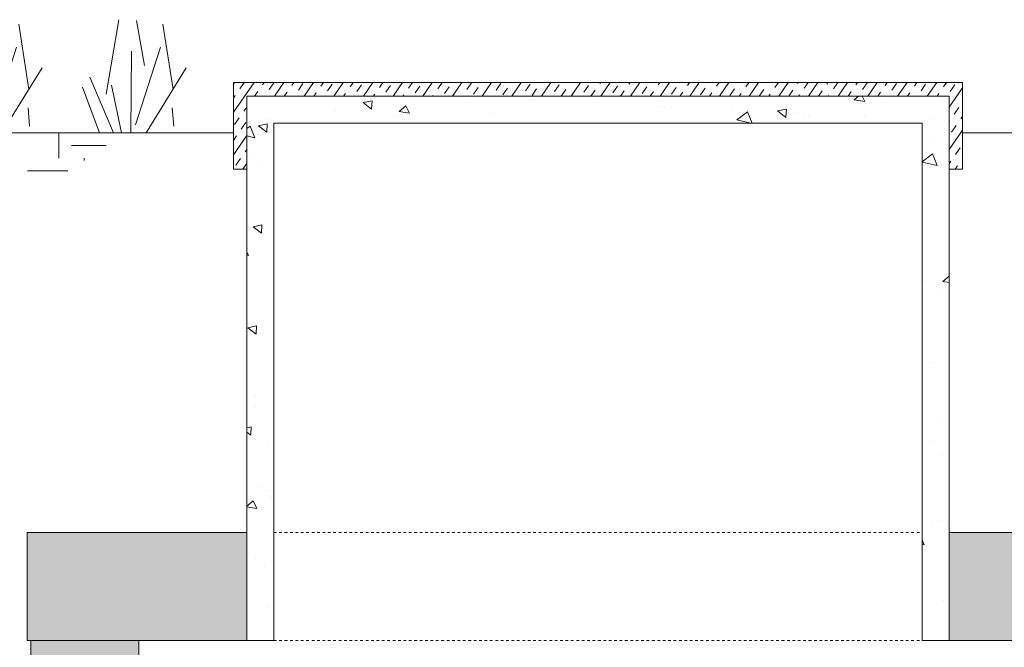
# Model space of a CAD drawing. Units: inches. Extents: x 1416 to 3789, y -318 to 2290.
# Drawn here: x 1815 to 1851, y 187 to 211 of the extents above; entities that cross this region are included whole.
import ezdxf

# ---------------------------------------------------------------- set-up
doc = ezdxf.new("R2010")
doc.units = ezdxf.units.IN
doc.header["$MEASUREMENT"] = 0
doc.linetypes.add('SLD-Dashed', pattern=[0.075, 0.05, -0.025])
doc.layers.add('BILL', color=3, linetype='Continuous')
pattern_1 = [(171, (1637.7527, 1395.5927), (-1.6412616, 3.365085), [0.39, -4.29]), (116, (1637.7527, 1395.5927), (-2.98112, -2.632972), [0.312, -3.432]), (221.45144, (1637.616, 1395.873), (-4.622381, 0.732113), [0.331449, -3.645939]), (167.1842, (1636.8612, 1395.057), (-2.12052, 5.200276), [0.585, -6.435]), (217.63564, (1636.6845, 1395.4904), (-6.84512, 1.557158), [0.497174, -5.468912]), (112.18416, (1636.861, 1395.057), (-6.84512, 1.557158), [0.468, -5.148]), (142, (1636.8163, 1395.6367), (0.195946, 3.738869), [0.39, -4.29]), (87, (1636.8163, 1395.6367), (-3.883836, -0.857573), [0.312, -3.432]), (192.45144, (1636.8326, 1395.9482), (-3.68789, 2.881296), [0.331449, -3.645939]), (158.5, (1637.7527, 1395.5927), (-1.5163643, -0.8373559), [0, -3.3904, 0, -3.484, 0, -3.445]), (128.5, (1637.7527, 1395.5927), (-2.4625518, 0.1162593), [0, -1.9864, 0, -3.3124, 0, -1.313]), (88.5, (1638.35, 1394.5987), (-1.329149, 2.4397971), [0, -1.3, 0, -4.056, 0, -5.382]), (78.5, (1638.6178, 1394.153), (-2.008083, 2.331317), [0, -1.69, 0, -2.6936, 0, -3.822])]
pattern_2 = [(55, (1766.3336, 429.2971), (-0.737237, 0.5162188), []), (55, (1766.0879, 429.4692), (-0.737237, 0.5162188), [0.3, -0.3]), (55, (1765.84215, 429.6413), (-0.737237, 0.5162188), [0.3, -0.3])]

# ---------------------------------------------------------------- blocks, each defined once
blk = doc.blocks.new('*U23')
at = {"lineweight": 5}
for points in [[(2.466, 1.442), (2.927, 4.194)], [(3.88, 2.498), (3.582, 4.164)], [(4.937, 1.614), (4.564, 4.031)], [(3.374, 0), (3.403, 3.034)], [(3.552, 0.297), (4.475, 3.183)], [(3.94, 0), (5.428, 2.409)], [(2.734, 0), (1.855, 2.067)], [(2.213, 0), (1.587, 1.695)], [(3.031, 0), (2.659, 1.77)], [(4.966, 0.252), (4.907, 0.937)]]:
    blk.add_lwpolyline(points, dxfattribs=at)
blk = doc.blocks.new('*U24')
at = {"color": 0, "linetype": 'ByBlock', "lineweight": -2, "transparency": 16777216}
for p in [(1794.257, 206.312), (1799.596, 206.312), (1804.935, 206.312), (1810.275, 206.312), (1815.614, 206.312)]:
    blk.add_blockref('*U23', p, dxfattribs=at)

msp = doc.modelspace()

# ---------------------------------------------------------------- hatches: boundary and pattern name
at = {"lineweight": 5}
h = msp.add_hatch(dxfattribs=at)
h.set_pattern_fill('INSUL', color=256, scale=2.4, angle=55)
h.set_pattern_definition(pattern_2)
h.paths.add_polyline_path([(1849.783, 208.178), (1836.283, 208.178), (1822.783, 208.178), (1822.783, 204.972), (1823.283, 204.972), (1823.283, 207.678), (1836.283, 207.678), (1849.283, 207.678), (1849.283, 204.972), (1849.783, 204.972)])
h = msp.add_hatch(dxfattribs=at)
h.set_pattern_fill('INSUL', color=256, scale=2.4, angle=55)
h.set_pattern_definition(pattern_2)
h.paths.add_polyline_path([(1849.783, 208.178), (1836.283, 208.178), (1822.783, 208.178), (1822.783, 204.972), (1823.283, 204.972), (1823.283, 207.678), (1836.283, 207.678), (1849.283, 207.678), (1849.283, 204.972), (1849.783, 204.972)])
h = msp.add_hatch(dxfattribs=at)
h.set_pattern_fill('AR-CONC', color=256, scale=0.52, angle=121)
h.set_pattern_definition(pattern_1)
h.paths.add_polyline_path([(1824.283, 206.678), (1848.283, 206.678), (1848.283, 197.423), (1849.283, 197.426), (1849.283, 207.678), (1836.283, 207.678), (1823.283, 207.678), (1823.283, 204.972), (1823.283, 197.343), (1824.283, 197.346)])
h.paths.add_polyline_path([(1824.283, 197.346), (1823.283, 197.343), (1823.283, 187.521), (1824.283, 187.521)])
h.paths.add_polyline_path([(1849.283, 197.426), (1848.283, 197.423), (1848.283, 188.521), (1849.283, 188.521)])
h = msp.add_hatch(dxfattribs=at)
h.set_pattern_fill('AR-CONC', color=256, scale=0.52, angle=121)
h.set_pattern_definition(pattern_1)
h.paths.add_polyline_path([(1824.283, 206.678), (1848.283, 206.678), (1848.283, 197.423), (1849.283, 197.426), (1849.283, 207.678), (1836.283, 207.678), (1823.283, 207.678), (1823.283, 204.972), (1823.283, 197.343), (1824.283, 197.346)])
h.paths.add_polyline_path([(1824.283, 197.346), (1823.283, 197.343), (1823.283, 187.521), (1824.283, 187.521)])
h.paths.add_polyline_path([(1849.283, 197.426), (1848.283, 197.423), (1848.283, 188.521), (1849.283, 188.521)])
at = {"lineweight": 0}
h = msp.add_hatch(dxfattribs=at)
h.set_pattern_fill('AR-CONC', color=256, scale=0.66)
h.set_pattern_definition([(50, (1711.7357, 1775.854), (4.733917, -0.414164), [0.495, -5.445]), (355, (1711.7357, 1775.854), (-0.915759, 4.964468), [0.396, -4.356]), (100.45144, (1712.13, 1775.8194), (3.818158, 4.550304), [0.420685, -4.627538]), (46.1842, (1711.7357, 1777.174), (7.043793, -1.092427), [0.7425, -8.1675]), (96.63564, (1712.323, 1777.083), (6.16877, 6.429183), [0.631028, -6.94131]), (351.18416, (1711.736, 1777.174), (6.16877, 6.429183), [0.594, -6.534]), (21, (1712.3957, 1776.844), (3.9395865, -2.657285), [0.495, -5.445]), (326, (1712.3957, 1776.844), (1.605881, 4.78599), [0.396, -4.356]), (71.45144, (1712.724, 1776.6225), (5.545468, 2.128706), [0.420685, -4.627538]), (37.5, (1711.7357, 1775.854), (0.080255, 2.1970994), [0, -4.3032, 0, -4.422, 0, -4.3725]), (7.5, (1711.7357, 1775.854), (1.736259, 2.6031173), [0, -2.5212, 0, -4.2042, 0, -1.6665]), (327.5, (1710.2639, 1775.854), (3.523228, -0.1488622), [0, -1.65, 0, -5.148, 0, -6.831]), (317.5, (1709.604, 1775.854), (3.849029, 0.660693), [0, -2.145, 0, -3.4188, 0, -4.851])])
h.paths.add_polyline_path([(1960.178, 177.629), (1956.178, 177.632), (1956.178, 132.821), (1923.5, 132.821), (1923.5, 132.791), (1922.175, 132.791), (1872.5, 132.818), (1872.5, 132.791), (1871.175, 132.791), (1865.658, 132.821), (1865.658, 179.584), (1861.658, 179.584), (1861.658, 132.821), (1819.283, 132.821), (1819.283, 179.821), (1819.283, 180.56), (1815.283, 180.56), (1815.283, 128.821), (1960.178, 128.821)])
h.paths.add_polyline_path([(1819.283, 187.521), (1815.283, 187.521), (1815.283, 185.06), (1819.283, 185.06)])
h.paths.add_polyline_path([(1865.658, 187.521), (1861.658, 187.521), (1861.658, 184.084), (1865.658, 184.084)])
h.paths.add_polyline_path([(1960.178, 187.521), (1956.178, 187.521), (1956.178, 182.135), (1960.178, 182.135)])
h.paths.add_polyline_path([(1960.178, 191.521), (1952.178, 191.521), (1952.178, 187.521), (1960.178, 187.521)])
h.paths.add_polyline_path([(1926.178, 191.521), (1894.158, 191.521), (1894.158, 187.521), (1926.178, 187.521)])
h.paths.add_polyline_path([(1868.158, 191.521), (1849.283, 191.521), (1849.283, 187.521), (1868.158, 187.521)])
h.paths.add_polyline_path([(1823.283, 191.521), (1815.153, 191.521), (1815.153, 187.521), (1823.283, 187.521)])
at = {"layer": 'BILL', "lineweight": 5}
h = msp.add_hatch(dxfattribs=at)
h.set_pattern_fill('EARTH', color=17, scale=15, style=0)
h.set_pattern_definition([(0, (-620.71, 1668.3485), (3.75, 3.75), [3.75, -3.75]), (0, (-620.71, 1669.7547), (3.75, 3.75), [3.75, -3.75]), (0, (-620.71, 1671.161), (3.75, 3.75), [3.75, -3.75]), (90, (-620.2412, 1671.6297), (-3.75, 3.75), [3.75, -3.75]), (90, (-618.835, 1671.6297), (-3.75, 3.75), [3.75, -3.75]), (90, (-617.4287, 1671.6297), (-3.75, 3.75), [3.75, -3.75])])
edge = h.paths.add_edge_path()
edge.add_spline(control_points=[(1815.377, 204.224), (1816.467, 204.755), (1817.576, 205.439), (1818.69, 206.312)], knot_values=[0, 0, 0, 0, 0.852746, 0.852746, 0.852746, 0.852746], degree=3, periodic=0)
edge.add_line((1818.69, 206.312), (1818.138, 206.31))
edge.add_line((1818.138, 206.31), (1815.165, 206.297))
edge.add_line((1815.165, 206.297), (1815.158, 206.297))
edge.add_line((1815.158, 206.297), (1815.158, 204.119))
edge.add_spline(control_points=[(1815.158, 204.119), (1815.231, 204.153), (1815.304, 204.188), (1815.377, 204.224)], knot_values=[0.852746, 0.852746, 0.852746, 0.852746, 0.909877, 0.909877, 0.909877, 0.909877], degree=3, periodic=0)
edge = h.paths.add_edge_path()
edge.add_line((1813.158, 206.288), (1795.551, 206.21))
edge.add_spline(control_points=[(1795.551, 206.21), (1795.638, 206.091), (1795.725, 205.971), (1795.813, 205.853)], knot_values=[11.17779, 11.17779, 11.17779, 11.17779, 11.603285, 11.603285, 11.603285, 11.603285], degree=3, periodic=0)
edge.add_spline(control_points=[(1795.813, 205.853), (1795.969, 205.641), (1796.128, 205.432), (1796.291, 205.231)], knot_values=[10.417941, 10.417941, 10.417941, 10.417941, 11.17779, 11.17779, 11.17779, 11.17779], degree=3, periodic=0)
edge.add_spline(control_points=[(1796.291, 205.231), (1796.757, 204.658), (1798.107, 203.303), (1801.541, 203.148), (1809.152, 202.042), (1813.158, 203.33)], knot_values=[1.439439, 1.439439, 1.439439, 1.439439, 3.603368, 7.188143, 10.417941, 10.417941, 10.417941, 10.417941], degree=3, periodic=0)
edge.add_line((1813.158, 203.33), (1813.158, 206.288))

# ---------------------------------------------------------------- linework, layer by layer
at = {"lineweight": 5}
for p, q in [((1822.783, 206.312), (1794.257, 206.312)), ((1867.658, 206.312), (1849.783, 206.312))]:
    msp.add_line(p, q, dxfattribs=at)
at = {"color": 7, "linetype": 'Continuous', "lineweight": 5}
for p, q in [((1815.153, 191.521), (1823.283, 191.521)), ((1815.153, 191.521), (1815.153, 187.521)), ((1849.283, 191.521), (1868.158, 191.521)), ((1815.153, 187.521), (1824.283, 187.521)), ((1819.283, 187.521), (1815.283, 187.521)), ((1815.283, 185.06), (1815.283, 187.521)), ((1824.283, 187.521), (1815.283, 187.521)), ((1819.283, 187.521), (1819.283, 185.06)), ((1824.283, 187.521), (1819.283, 187.521)), ((1824.283, 187.521), (1821.285, 187.521)), ((1851.283, 187.521), (1848.283, 187.521)), ((1861.658, 187.521), (1848.283, 187.521)), ((1869.158, 187.521), (1848.283, 187.521)), ((1848.283, 187.521), (1869.158, 187.521))]:
    msp.add_line(p, q, dxfattribs=at)
at = {"lineweight": 5}
msp.add_lwpolyline([(1823.283, 204.972), (1822.783, 204.972), (1822.783, 208.178), (1836.283, 208.178), (1849.783, 208.178), (1849.783, 204.972), (1849.283, 204.972), (1849.283, 207.678), (1836.283, 207.678), (1823.283, 207.678)], close=True, dxfattribs=at)
msp.add_lwpolyline([(1823.283, 204.972), (1822.783, 204.972), (1822.783, 208.178), (1836.283, 208.178), (1849.783, 208.178), (1849.783, 204.972), (1849.283, 204.972), (1849.283, 207.678), (1836.283, 207.678), (1823.283, 207.678)], close=True, dxfattribs=at)
for points in [[(1849.283, 197.426), (1849.283, 207.678), (1823.283, 207.678), (1823.283, 197.343), (1823.283, 207.678), (1849.283, 207.678), (1849.283, 197.426), (1849.283, 187.521)], [(1823.283, 197.343), (1823.283, 187.521), (1824.283, 187.521), (1824.283, 188.521), (1824.283, 196.026), (1824.283, 206.678), (1848.283, 206.678), (1848.283, 197.423), (1848.283, 187.521)], [(1824.283, 197.346), (1824.283, 206.678), (1848.283, 206.678), (1848.283, 197.423)]]:
    msp.add_lwpolyline(points, dxfattribs=at)
at = {"color": 252, "linetype": 'SLD-Dashed', "lineweight": 5, "ltscale": 1.5, "true_color": 0x939598}
for points in [[(1824.283, 191.521), (1848.283, 191.521)], [(1824.283, 187.521), (1848.283, 187.521)]]:
    msp.add_lwpolyline(points, dxfattribs=at)

# ---------------------------------------------------------------- block references
at = {"lineweight": 5}
msp.add_blockref('*U24', (0, 0), dxfattribs=at)

doc.saveas('drawing.dxf')
